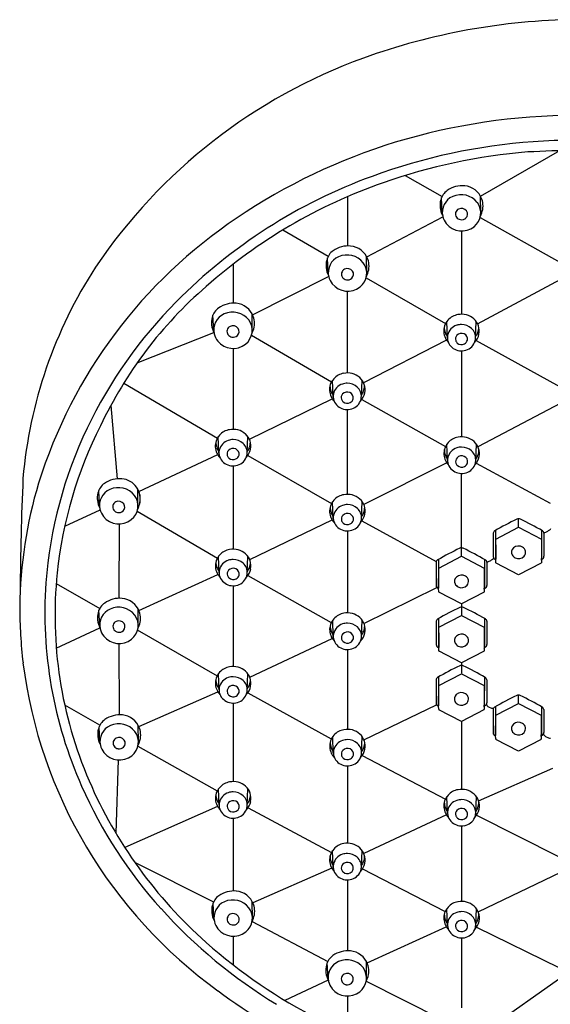
# Model space of a CAD drawing. Extents: x 2725.8 to 2749.8, y 119.4 to 164.8.
# Drawn here: x 2725.8 to 2727.9, y 161 to 164.8 of the extents above; entities that cross this region are included whole.
import ezdxf

# ---------------------------------------------------------------- set-up
doc = ezdxf.new("R2010")
doc.units = 0
doc.header["$LTSCALE"] = 0.64311
doc.layers.get('0').update_dxf_attribs({"color": 255, "linetype": 'CONTINUOUS'})

msp = doc.modelspace()

# ---------------------------------------------------------------- linework, layer by layer
for p, q in [((2727.6435, 164.1532), (2727.9522, 164.3304)), ((2727.3505, 164.2338), (2727.4938, 164.1526)), ((2727.125, 164.1511), (2727.1255, 163.9595)), ((2727.4946, 164.0867), (2727.4914, 164.1475)), ((2727.6443, 164.09), (2727.644, 164.1522)), ((2727.2004, 163.9171), (2727.4967, 164.0732)), ((2727.6421, 164.0707), (2727.9522, 163.8963)), ((2726.874, 164.0216), (2727.0506, 163.9197)), ((2727.5694, 164.0179), (2727.5694, 163.6935)), ((2727.0506, 163.8523), (2727.0474, 163.913)), ((2727.2003, 163.8555), (2727.2, 163.9177)), ((2726.6803, 163.8887), (2726.6803, 163.7367)), ((2726.7557, 163.6919), (2727.0521, 163.8408)), ((2727.1979, 163.8355), (2727.5076, 163.6579)), ((2727.6322, 163.6562), (2727.9562, 163.8304)), ((2727.1249, 163.465), (2727.1249, 163.7835)), ((2726.6048, 163.6295), (2726.6016, 163.6902)), ((2726.7545, 163.6327), (2726.7542, 163.6949)), ((2727.5144, 163.6022), (2727.512, 163.665)), ((2727.6243, 163.6015), (2727.6268, 163.6651)), ((2726.3065, 163.5045), (2726.605, 163.6231)), ((2726.7519, 163.6121), (2727.0631, 163.43)), ((2727.5112, 163.5925), (2727.188, 163.4263)), ((2727.6265, 163.5911), (2727.9511, 163.4128)), ((2726.6803, 163.5606), (2726.6803, 163.2457)), ((2727.5694, 163.551), (2727.5694, 163.2164)), ((2727.0696, 163.3737), (2727.0671, 163.4365)), ((2727.1795, 163.373), (2727.182, 163.4366)), ((2726.2544, 163.4257), (2726.619, 163.2116)), ((2726.7435, 163.2067), (2727.0659, 163.3649)), ((2727.1813, 163.3622), (2727.5074, 163.1792)), ((2726.2037, 163.3384), (2726.2283, 163.0531)), ((2727.1249, 162.9926), (2727.1249, 163.3226)), ((2727.9567, 163.3481), (2727.6333, 163.1781)), ((2726.6249, 163.1543), (2726.6225, 163.2171)), ((2726.7349, 163.1537), (2726.7374, 163.2172)), ((2727.515, 163.1251), (2727.5126, 163.1879)), ((2727.625, 163.1244), (2727.6275, 163.188)), ((2726.3129, 163.0042), (2726.6201, 163.1476)), ((2726.737, 163.1432), (2727.0631, 162.9564)), ((2726.6803, 163.1032), (2726.6803, 162.779)), ((2727.5118, 163.1155), (2727.1889, 162.9532)), ((2727.6268, 163.1136), (2727.9152, 162.9586)), ((2727.5694, 162.784), (2727.5694, 163.0739)), ((2726.3096, 162.9496), (2726.3094, 163.0117)), ((2726.16, 162.9463), (2726.1567, 163.0071)), ((2727.0702, 162.9012), (2727.0677, 162.964)), ((2727.1801, 162.9006), (2727.1826, 162.9642)), ((2726.0247, 162.8692), (2726.1621, 162.9324)), ((2726.3064, 162.9268), (2726.6188, 162.7439)), ((2727.7916, 162.8645), (2727.7916, 162.897)), ((2726.2358, 162.8775), (2726.2357, 162.588)), ((2726.7446, 162.7387), (2727.0662, 162.8929)), ((2727.1819, 162.8897), (2727.4706, 162.7312)), ((2727.7029, 162.8185), (2727.7916, 162.8645)), ((2727.7916, 162.8645), (2727.8803, 162.8185)), ((2727.1249, 162.8501), (2727.1249, 162.531)), ((2727.6929, 162.8416), (2727.6929, 162.7506)), ((2727.702, 162.8523), (2727.7026, 162.7424)), ((2727.8812, 162.8523), (2727.8806, 162.7424)), ((2727.8904, 162.8416), (2727.8903, 162.7513)), ((2727.5694, 162.7515), (2727.5694, 162.784)), ((2727.7027, 162.7387), (2727.7029, 162.8185)), ((2727.8803, 162.8185), (2727.8803, 162.7264)), ((2726.6254, 162.6876), (2726.623, 162.7504)), ((2726.7354, 162.687), (2726.7379, 162.7506)), ((2727.4807, 162.7054), (2727.5694, 162.7515)), ((2727.5694, 162.7515), (2727.6581, 162.7054)), ((2727.4706, 162.7286), (2727.4707, 162.6376)), ((2727.4798, 162.7392), (2727.4804, 162.6294)), ((2727.4804, 162.6256), (2727.4807, 162.7054)), ((2727.6581, 162.7054), (2727.6581, 162.6133)), ((2727.659, 162.7392), (2727.6584, 162.6294)), ((2727.6681, 162.7286), (2727.6681, 162.6382)), ((2727.699, 162.7406), (2727.7027, 162.7387)), ((2727.7029, 162.7265), (2727.7027, 162.7387)), ((2727.7916, 162.6793), (2727.704, 162.7248)), ((2727.8794, 162.7249), (2727.7916, 162.6793)), ((2727.8843, 162.7406), (2727.8805, 162.7385)), ((2726.3129, 162.5407), (2726.6205, 162.6807)), ((2726.7371, 162.6761), (2727.0625, 162.4936)), ((2725.9915, 162.6461), (2726.1609, 162.5483)), ((2726.6802, 162.6365), (2726.6803, 162.3224)), ((2727.1895, 162.4903), (2727.4735, 162.6298)), ((2727.4767, 162.6275), (2727.4804, 162.6256)), ((2727.4807, 162.6135), (2727.4804, 162.6256)), ((2727.5694, 162.5662), (2727.4817, 162.6117)), ((2727.6571, 162.6118), (2727.5694, 162.5662)), ((2727.662, 162.6275), (2727.6582, 162.6254)), ((2727.5694, 162.5662), (2727.5694, 162.5214)), ((2726.1608, 162.4808), (2726.1576, 162.5416)), ((2726.3105, 162.484), (2726.3102, 162.5462)), ((2727.4809, 162.4754), (2727.5694, 162.5214)), ((2727.5694, 162.5214), (2727.6583, 162.4754)), ((2727.0702, 162.4396), (2727.0678, 162.5024)), ((2727.1802, 162.4389), (2727.1827, 162.5025)), ((2727.4709, 162.4985), (2727.4709, 162.4075)), ((2727.48, 162.5092), (2727.4806, 162.3993)), ((2727.4807, 162.3956), (2727.4809, 162.4754)), ((2727.6583, 162.4754), (2727.6583, 162.3833)), ((2727.6592, 162.5092), (2727.6586, 162.3993)), ((2727.6684, 162.4985), (2727.6683, 162.4082)), ((2725.9915, 162.3943), (2726.1617, 162.473)), ((2726.3059, 162.4654), (2726.6182, 162.2863)), ((2726.2357, 162.412), (2726.2359, 162.1344)), ((2726.7449, 162.2809), (2727.0663, 162.4312)), ((2727.1249, 162.3885), (2727.1249, 162.0777)), ((2727.477, 162.3975), (2727.4807, 162.3956)), ((2727.4809, 162.3834), (2727.4807, 162.3956)), ((2727.5696, 162.3362), (2727.482, 162.3817)), ((2727.6574, 162.3818), (2727.5696, 162.3362)), ((2727.6623, 162.3975), (2727.6585, 162.3954)), ((2727.5696, 162.3362), (2727.5696, 162.2947)), ((2726.6253, 162.231), (2726.6229, 162.2938)), ((2726.7352, 162.2304), (2726.7377, 162.294)), ((2727.4805, 162.2479), (2727.5692, 162.2939)), ((2727.5692, 162.2939), (2727.6579, 162.2479)), ((2727.4704, 162.271), (2727.4705, 162.18)), ((2727.4796, 162.2817), (2727.4802, 162.1718)), ((2727.4802, 162.168), (2727.4805, 162.2479)), ((2727.6579, 162.2479), (2727.6579, 162.1558)), ((2727.6588, 162.2817), (2727.6582, 162.1718)), ((2727.668, 162.271), (2727.6679, 162.1807)), ((2726.3132, 162.0883), (2726.6204, 162.2242)), ((2726.737, 162.2195), (2727.0625, 162.0407)), ((2727.7913, 162.1783), (2727.7913, 162.2108)), ((2726.1614, 162.0942), (2726.0244, 162.1718)), ((2726.6803, 162.1799), (2726.6803, 161.8742)), ((2727.1895, 162.0375), (2727.4726, 162.1732)), ((2727.4765, 162.17), (2727.4803, 162.168)), ((2727.4805, 162.1559), (2727.4803, 162.168)), ((2727.6618, 162.17), (2727.658, 162.1679)), ((2727.7026, 162.1323), (2727.7913, 162.1783)), ((2727.7913, 162.1783), (2727.8799, 162.1323)), ((2727.5692, 162.1086), (2727.4816, 162.1542)), ((2727.657, 162.1543), (2727.5692, 162.1086)), ((2727.675, 162.1654), (2727.6866, 162.1605)), ((2727.6925, 162.1554), (2727.6926, 162.0644)), ((2727.7016, 162.1661), (2727.7023, 162.0562)), ((2727.7023, 162.0525), (2727.7026, 162.1323)), ((2727.8799, 162.1323), (2727.88, 162.0402)), ((2727.8809, 162.1661), (2727.8803, 162.0562)), ((2727.89, 162.1554), (2727.89, 162.0651)), ((2726.3113, 162.0305), (2726.311, 162.0926)), ((2727.5692, 162.1086), (2727.5692, 161.8442)), ((2726.1616, 162.0272), (2726.1584, 162.088)), ((2727.6986, 162.0544), (2727.7023, 162.0525)), ((2727.8839, 162.0544), (2727.8801, 162.0523)), ((2727.0703, 161.9864), (2727.0679, 162.0492)), ((2727.1803, 161.9857), (2727.1828, 162.0493)), ((2727.7026, 162.0403), (2727.7023, 162.0525)), ((2727.7913, 161.9931), (2727.7036, 162.0386)), ((2727.879, 162.0387), (2727.7913, 161.9931)), ((2727.8968, 162.0504), (2727.908, 162.0443)), ((2726.3094, 162.0126), (2726.6185, 161.8386)), ((2726.2327, 161.9585), (2726.2232, 161.6742)), ((2727.1829, 161.976), (2727.5065, 161.8058)), ((2727.1249, 161.9353), (2727.1249, 161.6343)), ((2727.6358, 161.7992), (2727.9253, 161.9271)), ((2726.6254, 161.7829), (2726.623, 161.8457)), ((2726.7354, 161.7822), (2726.7379, 161.8458)), ((2727.5148, 161.7529), (2727.5124, 161.8157)), ((2727.6248, 161.7522), (2727.6272, 161.8158)), ((2726.6199, 161.7772), (2726.2583, 161.6176)), ((2726.7382, 161.7728), (2727.0628, 161.5982)), ((2726.6803, 161.7318), (2726.6804, 161.4485)), ((2727.5104, 161.7451), (2727.1888, 161.5947)), ((2727.6279, 161.7433), (2727.9502, 161.5813)), ((2727.5694, 161.7017), (2727.5694, 161.4082)), ((2727.0699, 161.543), (2727.0675, 161.6058)), ((2727.1799, 161.5423), (2727.1823, 161.6059)), ((2726.2962, 161.5613), (2726.6041, 161.4061)), ((2727.064, 161.5379), (2726.7572, 161.4021)), ((2727.1838, 161.5345), (2727.5034, 161.3702)), ((2727.955, 161.521), (2727.6353, 161.3678)), ((2727.1249, 161.4919), (2727.1249, 161.2157)), ((2726.6055, 161.3413), (2726.6022, 161.4021)), ((2726.7551, 161.3446), (2726.7549, 161.4067)), ((2727.5148, 161.3168), (2727.5124, 161.3796)), ((2727.6247, 161.3161), (2727.6272, 161.3797)), ((2726.7539, 161.3294), (2727.0488, 161.174)), ((2727.2017, 161.1688), (2727.5103, 161.3093)), ((2727.628, 161.3074), (2727.9506, 161.1491)), ((2726.6804, 161.2725), (2726.6803, 161.1604)), ((2727.5694, 161.2657), (2727.5694, 160.9933)), ((2727.1995, 161.1118), (2727.1992, 161.1739)), ((2727.0498, 161.1085), (2727.0466, 161.1693)), ((2727.0505, 161.1011), (2726.882, 161.0222)), ((2727.1982, 161.097), (2727.4914, 160.9498)), ((2727.9475, 161.1043), (2727.6512, 160.8952)), ((2727.1249, 161.0397), (2727.1249, 160.8974))]:
    msp.add_line(p, q)
for centre, radius, start, end in [((2728.0417, 162.3312), 2.5092, 90.6332, 109.902), ((2727.9165, 162.6809), 2.1378, 109.9379, 145.9685), ((2728.0128, 162.0596), 2.4076, 89.9726, 106.9301), ((2727.9682, 162.1976), 2.2626, 106.8673, 124.2253), ((2728.0093, 162.0899), 2.2809, 94.059, 110.217), ((2728.0159, 162.025), 2.3461, 90.0475, 94.1083), ((2728.0075, 162.0987), 2.2338, 94.6197, 109.4244), ((2789.2908, -1345.3001), 1510.8761, 92.3243891, 92.3314636), ((2727.9341, 162.276), 2.0803, 110.0448, 135.1794), ((2727.9441, 162.2546), 2.0658, 109.204, 131.4886), ((2727.5513, 164.1224), 0.065, 125.2274, 165.2487), ((2727.5722, 164.0928), 0.1012, 84.5938, 125.2274), ((2727.5743, 164.1148), 0.0791, 20.1417, 84.5938), ((2727.5682, 164.1179), 0.0824, 165.2487, 207.9146), ((2727.5626, 164.0898), 0.0681, 113.8523, 192.6021), ((2727.5678, 164.078), 0.0809, 38.6948, 113.8523), ((2727.5763, 164.0881), 0.0681, 308.0509, 36.4774), ((2727.5755, 164.1152), 0.0778, 339.2383, 20.1417), ((2727.5686, 164.0844), 0.0226, 167.2472, 261.3156), ((2727.5661, 164.085), 0.02, 113.8917, 167.2472), ((2727.5692, 164.0813), 0.0247, 35.4419, 117.1004), ((2727.5719, 164.0836), 0.0211, 313.6219, 34.6961), ((2727.4732, 164.154), 0.1873, 335.1593, 339.2383), ((2727.7662, 162.4608), 1.9313, 123.6607, 162.6745), ((2727.5665, 164.0918), 0.0723, 193.4945, 218.7908), ((2727.5703, 164.0954), 0.0775, 219.1123, 308.2315), ((2727.5698, 164.086), 0.0244, 259.282, 313.4137), ((2727.1073, 163.8879), 0.065, 125.2274, 165.2487), ((2727.1282, 163.8583), 0.1012, 84.5938, 125.2274), ((2727.1303, 163.8803), 0.0791, 20.1417, 84.5938), ((2727.1242, 163.8835), 0.0824, 165.2487, 207.9146), ((2727.1186, 163.8553), 0.0681, 113.8523, 192.6021), ((2727.1238, 163.8435), 0.0809, 38.6948, 113.8523), ((2727.1323, 163.8537), 0.0681, 308.0509, 36.4774), ((2727.1315, 163.8808), 0.0778, 339.2383, 20.1417), ((2727.6459, 162.9008), 1.7907, 146.9529, 175.0672), ((2727.1246, 163.85), 0.0226, 167.2472, 261.3156), ((2727.1221, 163.8505), 0.02, 113.8917, 167.2472), ((2727.1252, 163.8469), 0.0247, 35.4419, 117.1004), ((2727.1279, 163.8491), 0.0211, 313.6219, 34.6961), ((2727.1225, 163.8573), 0.0723, 193.4945, 218.7908), ((2727.1257, 163.8516), 0.0244, 259.282, 313.4137), ((2727.0292, 163.9196), 0.1873, 335.1593, 339.2383), ((2727.6538, 162.5564), 1.6475, 130.8793, 154.7599), ((2727.1263, 163.8609), 0.0775, 219.1123, 308.2315), ((2727.7543, 162.4613), 1.8222, 135.3277, 154.3318), ((2726.6615, 163.6651), 0.065, 125.2274, 165.2487), ((2726.6824, 163.6355), 0.1012, 84.5938, 125.2274), ((2726.678, 163.6207), 0.0809, 38.6948, 113.8523), ((2726.6845, 163.6575), 0.0791, 20.1417, 84.5938), ((2726.6784, 163.6607), 0.0824, 165.2487, 207.9146), ((2726.6728, 163.6325), 0.0681, 113.8523, 192.6021), ((2726.6864, 163.6309), 0.0681, 308.0509, 36.4774), ((2726.6857, 163.658), 0.0778, 339.2383, 20.1417), ((2727.57, 163.624), 0.071, 138.5874, 160.0194), ((2727.5661, 163.6264), 0.0666, 99.3375, 137.8976), ((2727.5696, 163.6206), 0.0729, 48.6293, 101.2833), ((2727.5756, 163.6286), 0.063, 348.9407, 47.8595), ((2726.6788, 163.6272), 0.0226, 167.2472, 261.3156), ((2726.6762, 163.6277), 0.02, 113.8917, 167.2472), ((2726.6794, 163.6241), 0.0247, 35.4419, 117.1004), ((2726.6821, 163.6263), 0.0211, 313.6219, 34.6961), ((2726.5834, 163.6968), 0.1873, 335.1593, 339.2383), ((2727.5639, 163.6286), 0.0638, 162.032, 205.8113), ((2727.5668, 163.6444), 0.0648, 180.4882, 200.1698), ((2727.5661, 163.6008), 0.0521, 107.4712, 166.8831), ((2727.5694, 163.5939), 0.0596, 90.0194, 108.507), ((2727.5695, 163.5953), 0.0581, 48.3501, 90.0957), ((2727.576, 163.6026), 0.0484, 355.2667, 48.3501), ((2727.572, 163.6444), 0.0648, 339.8302, 359.5118), ((2726.6767, 163.6345), 0.0723, 193.4945, 218.7908), ((2726.6804, 163.6381), 0.0775, 219.1123, 308.2315), ((2726.6799, 163.6288), 0.0244, 259.282, 313.4137), ((2727.5652, 163.6438), 0.0631, 200.1698, 216.0808), ((2727.5602, 163.6258), 0.0592, 204.8728, 224.3066), ((2727.5632, 163.6025), 0.0488, 168.1355, 231.0332), ((2727.5663, 163.5975), 0.0206, 136.9004, 198.4751), ((2727.568, 163.5984), 0.0224, 199.3465, 228.4608), ((2727.5694, 163.5947), 0.0247, 65.3609, 136.9004), ((2727.5703, 163.5967), 0.0225, 349.9785, 65.3609), ((2727.5707, 163.5984), 0.0225, 296.1402, 345.5795), ((2727.5748, 163.6284), 0.0637, 315.945, 349.2682), ((2727.577, 163.6026), 0.0473, 337.0397, 355.2667), ((2727.5735, 163.6438), 0.0631, 323.9192, 339.8302), ((2727.5691, 163.6074), 0.0563, 229.3829, 281.3649), ((2727.5694, 163.6007), 0.0251, 229.4182, 296.4537), ((2727.5712, 163.605), 0.0537, 279.7146, 337.0397), ((2727.1252, 163.3956), 0.071, 138.5874, 160.0194), ((2727.1213, 163.3979), 0.0666, 99.3375, 137.8976), ((2727.1248, 163.3921), 0.0729, 48.6293, 101.2833), ((2727.1308, 163.4001), 0.063, 348.9407, 47.8595), ((2727.1191, 163.4002), 0.0638, 162.032, 205.8113), ((2727.1219, 163.4159), 0.0648, 180.4882, 200.1698), ((2727.1213, 163.3723), 0.0521, 107.4712, 166.8831), ((2727.1246, 163.3655), 0.0596, 90.0194, 108.507), ((2727.1247, 163.3669), 0.0581, 48.3501, 90.0957), ((2727.1311, 163.3742), 0.0484, 355.2667, 48.3501), ((2727.1272, 163.4159), 0.0648, 339.8302, 359.5118), ((2727.1204, 163.4154), 0.0631, 200.1698, 216.0808), ((2727.1154, 163.3973), 0.0592, 204.8728, 224.3066), ((2727.1183, 163.3741), 0.0488, 168.1355, 231.0332), ((2727.1215, 163.3691), 0.0206, 136.9004, 198.4751), ((2727.1231, 163.37), 0.0224, 199.3465, 228.4608), ((2727.1246, 163.3663), 0.0247, 65.3609, 136.9004), ((2727.1255, 163.3683), 0.0225, 349.9785, 65.3609), ((2727.1259, 163.37), 0.0225, 296.1402, 345.5795), ((2727.13, 163.3999), 0.0637, 315.945, 349.2682), ((2727.1322, 163.3741), 0.0473, 337.0397, 355.2667), ((2727.1287, 163.4154), 0.0631, 323.9192, 339.8302), ((2727.1243, 163.3789), 0.0563, 229.3829, 281.3649), ((2727.1246, 163.3723), 0.0251, 229.4182, 296.4537), ((2727.1264, 163.3766), 0.0537, 279.7146, 337.0397), ((2727.6235, 162.5248), 1.6767, 154.3519, 175.7766), ((2727.6357, 162.5146), 1.6496, 153.1776, 174.0186), ((2726.6767, 163.1786), 0.0666, 99.3375, 137.8976), ((2726.6802, 163.1727), 0.0729, 48.6293, 101.2833), ((2726.6806, 163.1762), 0.071, 138.5874, 160.0194), ((2726.68, 163.1461), 0.0596, 90.0194, 108.507), ((2726.68, 163.1475), 0.0581, 48.3501, 90.0957), ((2726.6861, 163.1808), 0.063, 348.9407, 47.8595), ((2727.5668, 163.1493), 0.0666, 99.3375, 137.8976), ((2727.5703, 163.1435), 0.0729, 48.6293, 101.2833), ((2726.6745, 163.1808), 0.0638, 162.032, 205.8113), ((2726.6773, 163.1966), 0.0648, 180.4882, 200.1698), ((2726.6758, 163.196), 0.0631, 200.1698, 216.0808), ((2726.6737, 163.1547), 0.0488, 168.1355, 231.0332), ((2726.6767, 163.1529), 0.0521, 107.4712, 166.8831), ((2726.6799, 163.1469), 0.0247, 65.3609, 136.9004), ((2726.6809, 163.1489), 0.0225, 349.9785, 65.3609), ((2726.6865, 163.1548), 0.0484, 355.2667, 48.3501), ((2726.6854, 163.1805), 0.0637, 315.945, 349.2682), ((2726.6841, 163.196), 0.0631, 323.9192, 339.8302), ((2726.6826, 163.1966), 0.0648, 339.8302, 359.5118), ((2727.5646, 163.1515), 0.0638, 162.032, 205.8113), ((2727.5674, 163.1673), 0.0648, 180.4882, 200.1698), ((2727.5707, 163.1469), 0.071, 138.5874, 160.0194), ((2727.5668, 163.1237), 0.0521, 107.4712, 166.8831), ((2727.57, 163.1168), 0.0596, 90.0194, 108.507), ((2727.5701, 163.1183), 0.0581, 48.3501, 90.0957), ((2727.5762, 163.1515), 0.063, 348.9407, 47.8595), ((2727.5726, 163.1673), 0.0648, 339.8302, 359.5118), ((2726.6708, 163.1779), 0.0592, 204.8728, 224.3066), ((2726.6769, 163.1497), 0.0206, 136.9004, 198.4751), ((2726.6785, 163.1506), 0.0224, 199.3465, 228.4608), ((2726.68, 163.1529), 0.0251, 229.4182, 296.4537), ((2726.6818, 163.1572), 0.0537, 279.7146, 337.0397), ((2726.6813, 163.1506), 0.0225, 296.1402, 345.5795), ((2726.6876, 163.1547), 0.0473, 337.0397, 355.2667), ((2727.5659, 163.1667), 0.0631, 200.1698, 216.0808), ((2727.5638, 163.1254), 0.0488, 168.1355, 231.0332), ((2727.567, 163.1205), 0.0206, 136.9004, 198.4751), ((2727.57, 163.1176), 0.0247, 65.3609, 136.9004), ((2727.5709, 163.1197), 0.0225, 349.9785, 65.3609), ((2727.5766, 163.1256), 0.0484, 355.2667, 48.3501), ((2727.5755, 163.1513), 0.0637, 315.945, 349.2682), ((2727.5742, 163.1667), 0.0631, 323.9192, 339.8302), ((2726.6797, 163.1595), 0.0563, 229.3829, 281.3649), ((2727.5609, 163.1487), 0.0592, 204.8728, 224.3066), ((2727.5686, 163.1213), 0.0224, 199.3465, 228.4608), ((2727.5701, 163.1236), 0.0251, 229.4182, 296.4537), ((2727.5718, 163.1279), 0.0537, 279.7146, 337.0397), ((2727.5713, 163.1213), 0.0225, 296.1402, 345.5795), ((2727.5777, 163.1255), 0.0473, 337.0397, 355.2667), ((2737.4313, 162.5461), 11.5806, 177.48279, 179.6547), ((2726.2376, 162.9523), 0.1012, 84.5938, 125.2274), ((2726.2397, 162.9744), 0.0791, 345.5822, 84.5938), ((2727.5698, 163.1303), 0.0563, 229.3829, 281.3649), ((2727.6069, 162.5329), 1.758, 163.3721, 179.2782), ((2726.2166, 162.982), 0.065, 125.2274, 165.2487), ((2726.228, 162.9494), 0.0681, 113.8523, 192.6021), ((2726.2332, 162.9376), 0.0809, 38.6948, 113.8523), ((2726.2335, 162.9775), 0.0824, 165.2487, 207.9146), ((2726.2416, 162.9477), 0.0681, 308.0509, 36.4774), ((2726.2409, 162.9748), 0.0778, 339.2383, 20.1417), ((2727.1219, 162.9255), 0.0666, 99.3375, 137.8976), ((2727.1254, 162.9196), 0.0729, 48.6293, 101.2833), ((2727.1314, 162.9277), 0.063, 348.9407, 47.8595), ((2726.234, 162.944), 0.0226, 167.2472, 261.3156), ((2726.2314, 162.9446), 0.02, 113.8917, 167.2472), ((2726.2345, 162.9409), 0.0247, 35.4419, 117.1004), ((2726.2373, 162.9432), 0.0211, 313.6219, 34.6961), ((2726.1385, 163.0136), 0.1873, 335.1593, 339.2383), ((2727.1197, 162.9277), 0.0638, 162.032, 205.8113), ((2727.1225, 162.9435), 0.0648, 180.4882, 200.1698), ((2727.1258, 162.9231), 0.071, 138.5874, 160.0194), ((2727.1219, 162.8998), 0.0521, 107.4712, 166.8831), ((2727.1252, 162.893), 0.0596, 90.0194, 108.507), ((2727.1253, 162.8944), 0.0581, 48.3501, 90.0957), ((2727.1317, 162.9017), 0.0484, 355.2667, 48.3501), ((2727.1278, 162.9435), 0.0648, 339.8302, 359.5118), ((2726.2319, 162.9514), 0.0723, 193.4945, 218.7908), ((2726.2356, 162.955), 0.0775, 219.1123, 308.2315), ((2726.2351, 162.9456), 0.0244, 259.282, 313.4137), ((2727.121, 162.9429), 0.0631, 200.1698, 216.0808), ((2727.116, 162.9248), 0.0592, 204.8728, 224.3066), ((2727.1189, 162.9016), 0.0488, 168.1355, 231.0332), ((2727.1221, 162.8966), 0.0206, 136.9004, 198.4751), ((2727.1252, 162.8938), 0.0247, 65.3609, 136.9004), ((2727.1261, 162.8958), 0.0225, 349.9785, 65.3609), ((2727.1306, 162.9274), 0.0637, 315.945, 349.2682), ((2727.1328, 162.9016), 0.0473, 337.0397, 355.2667), ((2727.1293, 162.9429), 0.0631, 323.9192, 339.8302), ((2727.7916, 162.8787), 0.0184, 67.8187, 111.6567), ((2727.1249, 162.9064), 0.0563, 229.3829, 281.3649), ((2727.1237, 162.8975), 0.0224, 199.3465, 228.4608), ((2727.1252, 162.8998), 0.0251, 229.4182, 296.4537), ((2727.127, 162.9041), 0.0537, 279.7146, 337.0397), ((2727.1265, 162.8975), 0.0225, 296.1402, 345.5795), ((2728.3565, 161.7051), 1.3208, 115.646, 119.8604), ((2727.2092, 161.6716), 1.3586, 60.1984, 64.2896), ((2727.8987, 162.87), 0.0211, 297.4572, 331.4044), ((2727.705, 162.8399), 0.0122, 119.8604, 171.9136), ((2727.8783, 162.8399), 0.0122, 8.0436, 60.1984), ((2727.8892, 162.8612), 0.0176, 272.4976, 296.9632), ((2727.2317, 164.1536), 1.4677, 296.9632, 297.4572), ((2728.1342, 161.592), 1.3208, 115.646, 119.8604), ((2727.5694, 162.7656), 0.0184, 67.8187, 111.6567), ((2726.9869, 161.5585), 1.3586, 60.1984, 64.2896), ((2727.7869, 162.7669), 0.0228, 131.8731, 206.4278), ((2727.7917, 162.7615), 0.03, 58.252, 131.8731), ((2727.7949, 162.7667), 0.0239, 322.1897, 58.252), ((2726.6811, 162.7095), 0.071, 138.5874, 160.0194), ((2726.6772, 162.7119), 0.0666, 99.3375, 137.8976), ((2726.6807, 162.706), 0.0729, 48.6293, 101.2833), ((2726.6866, 162.7141), 0.063, 348.9407, 47.8595), ((2727.6802, 162.7521), 0.0162, 291.2907, 332.4562), ((2727.7049, 162.7507), 0.0119, 179.8107, 218.1124), ((2727.7044, 162.7512), 0.0119, 221.4133, 242.8272), ((2727.7947, 162.7736), 0.033, 210.9304, 239.9552), ((2727.7915, 162.7715), 0.0296, 243.2396, 318.9053), ((2727.879, 162.751), 0.0117, 297.0387, 324.1161), ((2727.8769, 162.751), 0.0134, 329.0799, 1.144), ((2726.675, 162.7141), 0.0638, 162.032, 205.8113), ((2726.6778, 162.7299), 0.0648, 180.4882, 200.1698), ((2726.6763, 162.7293), 0.0631, 200.1698, 216.0808), ((2726.6772, 162.6862), 0.0521, 107.4712, 166.8831), ((2726.6804, 162.6794), 0.0596, 90.0194, 108.507), ((2726.6804, 162.6802), 0.0247, 65.3609, 136.9004), ((2726.6805, 162.6808), 0.0581, 48.3501, 90.0957), ((2726.687, 162.6881), 0.0484, 355.2667, 48.3501), ((2726.6846, 162.7293), 0.0631, 323.9192, 339.8302), ((2726.683, 162.7299), 0.0648, 339.8302, 359.5118), ((2727.4827, 162.7268), 0.0122, 119.8604, 171.9136), ((2727.6561, 162.7269), 0.0122, 8.0436, 60.1984), ((2727.6688, 162.7406), 0.0112, 265.8754, 303.1092), ((2722.777, 172.2753), 10.7275, 297.16619, 297.23372), ((2727.7685, 162.7429), 0.0659, 180.3978, 182.4936), ((2727.7049, 162.7266), 0.00198, 181.1885, 242.5361), ((2727.8786, 162.7264), 0.00171, 297.2462, 0.0056), ((2727.8147, 162.7429), 0.0659, 354.4218, 359.6022), ((2727.6085, 162.5202), 1.6219, 174.1142, 203.3506), ((2726.6713, 162.7113), 0.0592, 204.8728, 224.3066), ((2726.6742, 162.688), 0.0488, 168.1355, 231.0332), ((2726.6774, 162.683), 0.0206, 136.9004, 198.4751), ((2726.679, 162.6839), 0.0224, 199.3465, 228.4608), ((2726.6805, 162.6862), 0.0251, 229.4182, 296.4537), ((2726.6813, 162.6822), 0.0225, 349.9785, 65.3609), ((2726.6822, 162.6905), 0.0537, 279.7146, 337.0397), ((2726.6817, 162.6839), 0.0225, 296.1402, 345.5795), ((2726.6859, 162.7139), 0.0637, 315.945, 349.2682), ((2726.6881, 162.688), 0.0473, 337.0397, 355.2667), ((2727.5646, 162.6538), 0.0228, 131.8731, 206.4278), ((2727.5695, 162.6484), 0.03, 58.252, 131.8731), ((2727.5727, 162.6536), 0.0239, 322.1897, 58.252), ((2727.6073, 162.5308), 1.6602, 175.9423, 203.9621), ((2726.6802, 162.6928), 0.0563, 229.3829, 281.3649), ((2727.4826, 162.6376), 0.0119, 179.8107, 218.1124), ((2727.4821, 162.6381), 0.0119, 221.4133, 242.8272), ((2727.5463, 162.6298), 0.0659, 180.3978, 182.4936), ((2727.5725, 162.6606), 0.033, 210.9304, 239.9552), ((2727.5693, 162.6584), 0.0296, 243.2396, 318.9053), ((2727.5925, 162.6298), 0.0659, 354.4218, 359.6022), ((2727.6567, 162.6379), 0.0117, 297.0387, 324.1161), ((2727.6547, 162.638), 0.0134, 329.0799, 1.144), ((2727.4827, 162.6135), 0.00198, 181.1885, 242.5361), ((2727.6564, 162.6133), 0.00171, 297.2462, 0.0056), ((2727.8503, 162.5631), 2.0012, 180.2316, 186.5107), ((2726.2175, 162.5164), 0.065, 125.2274, 165.2487), ((2726.2384, 162.4868), 0.1012, 84.5938, 125.2274), ((2726.234, 162.4721), 0.0809, 38.6948, 113.8523), ((2726.2405, 162.5088), 0.0791, 20.1417, 84.5938), ((2728.1345, 161.362), 1.3208, 115.646, 119.8604), ((2727.5696, 162.5356), 0.0184, 67.8187, 111.6567), ((2726.9872, 161.3285), 1.3586, 60.1984, 64.2896), ((2726.2344, 162.512), 0.0824, 165.2487, 207.9146), ((2726.2288, 162.4838), 0.0681, 113.8523, 192.6021), ((2726.2424, 162.4822), 0.0681, 308.0509, 36.4774), ((2726.2417, 162.5093), 0.0778, 339.2383, 20.1417), ((2727.122, 162.4638), 0.0666, 99.3375, 137.8976), ((2727.1255, 162.458), 0.0729, 48.6293, 101.2833), ((2726.2348, 162.4785), 0.0226, 167.2472, 261.3156), ((2726.2322, 162.4791), 0.02, 113.8917, 167.2472), ((2726.2354, 162.4754), 0.0247, 35.4419, 117.1004), ((2726.2381, 162.4777), 0.0211, 313.6219, 34.6961), ((2726.1394, 162.5481), 0.1873, 335.1593, 339.2383), ((2727.1198, 162.4661), 0.0638, 162.032, 205.8113), ((2727.1226, 162.4818), 0.0648, 180.4882, 200.1698), ((2727.1259, 162.4615), 0.071, 138.5874, 160.0194), ((2727.122, 162.4382), 0.0521, 107.4712, 166.8831), ((2727.1252, 162.4314), 0.0596, 90.0194, 108.507), ((2727.1253, 162.4328), 0.0581, 48.3501, 90.0957), ((2727.1318, 162.4401), 0.0484, 355.2667, 48.3501), ((2727.1314, 162.4661), 0.063, 348.9407, 47.8595), ((2727.1278, 162.4818), 0.0648, 339.8302, 359.5118), ((2727.483, 162.4968), 0.0122, 119.8604, 171.9136), ((2727.6563, 162.4968), 0.0122, 8.0436, 60.1984), ((2726.2327, 162.4859), 0.0723, 193.4945, 218.7908), ((2726.2364, 162.4894), 0.0775, 219.1123, 308.2315), ((2726.2359, 162.4801), 0.0244, 259.282, 313.4137), ((2727.1211, 162.4813), 0.0631, 200.1698, 216.0808), ((2727.1161, 162.4632), 0.0592, 204.8728, 224.3066), ((2727.119, 162.44), 0.0488, 168.1355, 231.0332), ((2727.1222, 162.435), 0.0206, 136.9004, 198.4751), ((2727.1252, 162.4322), 0.0247, 65.3609, 136.9004), ((2727.1261, 162.4342), 0.0225, 349.9785, 65.3609), ((2727.1307, 162.4658), 0.0637, 315.945, 349.2682), ((2727.1294, 162.4813), 0.0631, 323.9192, 339.8302), ((2727.5649, 162.4238), 0.0228, 131.8731, 206.4278), ((2727.5697, 162.4184), 0.03, 58.252, 131.8731), ((2727.5729, 162.4236), 0.0239, 322.1897, 58.252), ((2727.125, 162.4448), 0.0563, 229.3829, 281.3649), ((2727.1238, 162.4359), 0.0224, 199.3465, 228.4608), ((2727.1253, 162.4382), 0.0251, 229.4182, 296.4537), ((2727.127, 162.4425), 0.0537, 279.7146, 337.0397), ((2727.1265, 162.4359), 0.0225, 296.1402, 345.5795), ((2727.1329, 162.44), 0.0473, 337.0397, 355.2667), ((2727.4829, 162.4076), 0.0119, 179.8107, 218.1124), ((2727.4824, 162.408), 0.0119, 221.4133, 242.8272), ((2727.5465, 162.3998), 0.0659, 180.3978, 182.4936), ((2727.5727, 162.4305), 0.033, 210.9304, 239.9552), ((2727.5695, 162.4284), 0.0296, 243.2396, 318.9053), ((2727.5927, 162.3998), 0.0659, 354.4218, 359.6022), ((2727.657, 162.4079), 0.0117, 297.0387, 324.1161), ((2727.6549, 162.4079), 0.0134, 329.0799, 1.144), ((2727.4829, 162.3835), 0.00198, 181.1885, 242.5361), ((2727.6566, 162.3833), 0.00171, 297.2462, 0.0056), ((2727.7098, 162.5721), 1.8629, 187.2739, 234.2411), ((2726.6805, 162.2494), 0.0729, 48.6293, 101.2833), ((2728.134, 161.1344), 1.3208, 115.646, 119.8604), ((2727.5692, 162.308), 0.0184, 67.8187, 111.6567), ((2726.9867, 161.101), 1.3586, 60.1984, 64.2896), ((2726.6809, 162.2529), 0.071, 138.5874, 160.0194), ((2726.6771, 162.2553), 0.0666, 99.3375, 137.8976), ((2726.6865, 162.2575), 0.063, 348.9407, 47.8595), ((2726.6748, 162.2575), 0.0638, 162.032, 205.8113), ((2726.6777, 162.2733), 0.0648, 180.4882, 200.1698), ((2726.6761, 162.2727), 0.0631, 200.1698, 216.0808), ((2726.677, 162.2296), 0.0521, 107.4712, 166.8831), ((2726.6803, 162.2228), 0.0596, 90.0194, 108.507), ((2726.6803, 162.2236), 0.0247, 65.3609, 136.9004), ((2726.6804, 162.2242), 0.0581, 48.3501, 90.0957), ((2726.6812, 162.2256), 0.0225, 349.9785, 65.3609), ((2726.6869, 162.2315), 0.0484, 355.2667, 48.3501), ((2726.6857, 162.2572), 0.0637, 315.945, 349.2682), ((2726.6844, 162.2727), 0.0631, 323.9192, 339.8302), ((2726.6829, 162.2733), 0.0648, 339.8302, 359.5118), ((2727.4825, 162.2693), 0.0122, 119.8604, 171.9136), ((2727.6559, 162.2693), 0.0122, 8.0436, 60.1984), ((2726.6711, 162.2546), 0.0592, 204.8728, 224.3066), ((2726.6741, 162.2314), 0.0488, 168.1355, 231.0332), ((2726.6773, 162.2264), 0.0206, 136.9004, 198.4751), ((2726.6789, 162.2273), 0.0224, 199.3465, 228.4608), ((2726.6803, 162.2296), 0.0251, 229.4182, 296.4537), ((2726.6821, 162.2339), 0.0537, 279.7146, 337.0397), ((2726.6816, 162.2273), 0.0225, 296.1402, 345.5795), ((2726.6879, 162.2314), 0.0473, 337.0397, 355.2667), ((2727.5645, 162.1962), 0.0228, 131.8731, 206.4278), ((2727.5693, 162.1909), 0.03, 58.252, 131.8731), ((2727.5725, 162.1961), 0.0239, 322.1897, 58.252), ((2728.3561, 161.0189), 1.3208, 115.646, 119.8604), ((2727.7912, 162.1924), 0.0184, 67.8187, 111.6567), ((2727.2088, 160.9854), 1.3586, 60.1984, 64.2896), ((2726.68, 162.2362), 0.0563, 229.3829, 281.3649), ((2727.4824, 162.1801), 0.0119, 179.8107, 218.1124), ((2727.4819, 162.1805), 0.0119, 221.4133, 242.8272), ((2727.5461, 162.1723), 0.0659, 180.3978, 182.4936), ((2727.5723, 162.203), 0.033, 210.9304, 239.9552), ((2727.5691, 162.2009), 0.0296, 243.2396, 318.9053), ((2727.5923, 162.1723), 0.0659, 354.4218, 359.6022), ((2727.6566, 162.1803), 0.0117, 297.0387, 324.1161), ((2727.6545, 162.1804), 0.0134, 329.0799, 1.144), ((2727.6813, 162.1805), 0.0163, 203.2687, 247.2253), ((2726.2392, 162.0332), 0.1012, 84.5938, 125.2274), ((2726.2413, 162.0553), 0.0791, 20.1417, 84.5938), ((2727.4825, 162.1559), 0.00198, 181.1885, 242.5361), ((2727.6562, 162.1558), 0.00171, 297.2462, 0.0056), ((2727.6918, 162.1727), 0.0132, 247.2253, 279.4352), ((2727.7046, 162.1537), 0.0122, 119.8604, 171.9136), ((2727.8779, 162.1537), 0.0122, 8.0436, 60.1984), ((2726.2183, 162.0629), 0.065, 125.2274, 165.2487), ((2726.2296, 162.0303), 0.0681, 113.8523, 192.6021), ((2726.2348, 162.0185), 0.0809, 38.6948, 113.8523), ((2727.7865, 162.0806), 0.0228, 131.8731, 206.4278), ((2727.7913, 162.0753), 0.03, 58.252, 131.8731), ((2727.7946, 162.0805), 0.0239, 322.1897, 58.252), ((2726.2352, 162.0584), 0.0824, 165.2487, 207.9146), ((2726.2433, 162.0286), 0.0681, 308.0509, 36.4774), ((2726.2425, 162.0557), 0.0778, 339.2383, 20.1417), ((2727.126, 162.0083), 0.071, 138.5874, 160.0194), ((2727.1221, 162.0106), 0.0666, 99.3375, 137.8976), ((2727.1256, 162.0048), 0.0729, 48.6293, 101.2833), ((2727.1315, 162.0128), 0.063, 348.9407, 47.8595), ((2727.7045, 162.0645), 0.0119, 179.8107, 218.1124), ((2727.704, 162.0649), 0.0119, 221.4133, 242.8272), ((2727.7682, 162.0567), 0.0659, 180.3978, 182.4936), ((2727.7944, 162.0874), 0.033, 210.9304, 239.9552), ((2727.7912, 162.0853), 0.0296, 243.2396, 318.9053), ((2727.8143, 162.0567), 0.0659, 354.4218, 359.6022), ((2727.8786, 162.0648), 0.0117, 297.0387, 324.1161), ((2727.8765, 162.0648), 0.0134, 329.0799, 1.144), ((2727.905, 162.0655), 0.0172, 200.2838, 241.4408), ((2726.2335, 162.0323), 0.0723, 193.4945, 218.7908), ((2726.2356, 162.0249), 0.0226, 167.2472, 261.3156), ((2726.2331, 162.0255), 0.02, 113.8917, 167.2472), ((2726.2362, 162.0218), 0.0247, 35.4419, 117.1004), ((2726.2389, 162.0241), 0.0211, 313.6219, 34.6961), ((2726.1402, 162.0945), 0.1873, 335.1593, 339.2383), ((2727.1199, 162.0129), 0.0638, 162.032, 205.8113), ((2727.1227, 162.0286), 0.0648, 180.4882, 200.1698), ((2727.1221, 161.985), 0.0521, 107.4712, 166.8831), ((2727.1254, 161.9781), 0.0596, 90.0194, 108.507), ((2727.1254, 161.9796), 0.0581, 48.3501, 90.0957), ((2727.1319, 161.9869), 0.0484, 355.2667, 48.3501), ((2727.128, 162.0286), 0.0648, 339.8302, 359.5118), ((2727.7045, 162.0404), 0.00198, 181.1885, 242.5361), ((2727.8782, 162.0402), 0.00171, 297.2462, 0.0056), ((2727.914, 162.0554), 0.0126, 241.4408, 276.1165), ((2726.2373, 162.0359), 0.0775, 219.1123, 308.2315), ((2726.2367, 162.0265), 0.0244, 259.282, 313.4137), ((2727.1212, 162.028), 0.0631, 200.1698, 216.0808), ((2727.1162, 162.01), 0.0592, 204.8728, 224.3066), ((2727.1191, 161.9868), 0.0488, 168.1355, 231.0332), ((2727.1223, 161.9818), 0.0206, 136.9004, 198.4751), ((2727.1253, 161.9789), 0.0247, 65.3609, 136.9004), ((2727.1263, 161.981), 0.0225, 349.9785, 65.3609), ((2727.1267, 161.9826), 0.0225, 296.1402, 345.5795), ((2727.1308, 162.0126), 0.0637, 315.945, 349.2682), ((2727.133, 161.9868), 0.0473, 337.0397, 355.2667), ((2727.1295, 162.028), 0.0631, 323.9192, 339.8302), ((2727.1251, 161.9916), 0.0563, 229.3829, 281.3649), ((2727.1239, 161.9827), 0.0224, 199.3465, 228.4608), ((2727.1254, 161.9849), 0.0251, 229.4182, 296.4537), ((2727.1271, 161.9893), 0.0537, 279.7146, 337.0397), ((2727.7704, 162.5934), 1.7996, 203.4493, 228.3576), ((2726.6772, 161.8071), 0.0666, 99.3375, 137.8976), ((2726.6807, 161.8013), 0.0729, 48.6293, 101.2833), ((2727.7284, 162.5798), 1.7907, 203.8221, 222.083), ((2726.675, 161.8094), 0.0638, 162.032, 205.8113), ((2726.6778, 161.8251), 0.0648, 180.4882, 200.1698), ((2726.6811, 161.8048), 0.071, 138.5874, 160.0194), ((2726.6772, 161.7815), 0.0521, 107.4712, 166.8831), ((2726.6804, 161.7747), 0.0596, 90.0194, 108.507), ((2726.6805, 161.7761), 0.0581, 48.3501, 90.0957), ((2726.6866, 161.8093), 0.063, 348.9407, 47.8595), ((2726.683, 161.8251), 0.0648, 339.8302, 359.5118), ((2727.5666, 161.7771), 0.0666, 99.3375, 137.8976), ((2727.57, 161.7713), 0.0729, 48.6293, 101.2833), ((2727.576, 161.7793), 0.063, 348.9407, 47.8595), ((2726.6763, 161.8246), 0.0631, 200.1698, 216.0808), ((2726.6742, 161.7833), 0.0488, 168.1355, 231.0332), ((2726.6774, 161.7783), 0.0206, 136.9004, 198.4751), ((2726.6804, 161.7755), 0.0247, 65.3609, 136.9004), ((2726.6813, 161.7775), 0.0225, 349.9785, 65.3609), ((2726.687, 161.7834), 0.0484, 355.2667, 48.3501), ((2726.6859, 161.8091), 0.0637, 315.945, 349.2682), ((2726.6846, 161.8246), 0.0631, 323.9192, 339.8302), ((2727.5644, 161.7793), 0.0638, 162.032, 205.8113), ((2727.5672, 161.7951), 0.0648, 180.4882, 200.1698), ((2727.5705, 161.7747), 0.071, 138.5874, 160.0194), ((2727.5665, 161.7515), 0.0521, 107.4712, 166.8831), ((2727.5698, 161.7446), 0.0596, 90.0194, 108.507), ((2727.5699, 161.7461), 0.0581, 48.3501, 90.0957), ((2727.5764, 161.7534), 0.0484, 355.2667, 48.3501), ((2727.5724, 161.7951), 0.0648, 339.8302, 359.5118), ((2726.6713, 161.8065), 0.0592, 204.8728, 224.3066), ((2726.679, 161.7792), 0.0224, 199.3465, 228.4608), ((2726.6805, 161.7815), 0.0251, 229.4182, 296.4537), ((2726.6822, 161.7858), 0.0537, 279.7146, 337.0397), ((2726.6817, 161.7792), 0.0225, 296.1402, 345.5795), ((2726.6881, 161.7833), 0.0473, 337.0397, 355.2667), ((2727.5657, 161.7945), 0.0631, 200.1698, 216.0808), ((2727.5607, 161.7765), 0.0592, 204.8728, 224.3066), ((2727.5636, 161.7532), 0.0488, 168.1355, 231.0332), ((2727.5668, 161.7482), 0.0206, 136.9004, 198.4751), ((2727.5698, 161.7454), 0.0247, 65.3609, 136.9004), ((2727.5707, 161.7475), 0.0225, 349.9785, 65.3609), ((2727.5753, 161.7791), 0.0637, 315.945, 349.2682), ((2727.5774, 161.7533), 0.0473, 337.0397, 355.2667), ((2727.5739, 161.7945), 0.0631, 323.9192, 339.8302), ((2726.6802, 161.7881), 0.0563, 229.3829, 281.3649), ((2727.5696, 161.7581), 0.0563, 229.3829, 281.3649), ((2727.5684, 161.7491), 0.0224, 199.3465, 228.4608), ((2727.5698, 161.7514), 0.0251, 229.4182, 296.4537), ((2727.5716, 161.7557), 0.0537, 279.7146, 337.0397), ((2727.5711, 161.7491), 0.0225, 296.1402, 345.5795), ((2727.1217, 161.5672), 0.0666, 99.3375, 137.8976), ((2727.1251, 161.5614), 0.0729, 48.6293, 101.2833), ((2727.1256, 161.5649), 0.071, 138.5874, 160.0194), ((2727.1249, 161.5347), 0.0596, 90.0194, 108.507), ((2727.125, 161.5362), 0.0581, 48.3501, 90.0957), ((2727.1311, 161.5694), 0.063, 348.9407, 47.8595), ((2727.1195, 161.5695), 0.0638, 162.032, 205.8113), ((2727.1223, 161.5852), 0.0648, 180.4882, 200.1698), ((2727.1208, 161.5846), 0.0631, 200.1698, 216.0808), ((2727.1216, 161.5416), 0.0521, 107.4712, 166.8831), ((2727.1249, 161.5355), 0.0247, 65.3609, 136.9004), ((2727.1258, 161.5376), 0.0225, 349.9785, 65.3609), ((2727.1315, 161.5435), 0.0484, 355.2667, 48.3501), ((2727.1304, 161.5692), 0.0637, 315.945, 349.2682), ((2727.129, 161.5846), 0.0631, 323.9192, 339.8302), ((2727.1275, 161.5852), 0.0648, 339.8302, 359.5118), ((2727.1158, 161.5666), 0.0592, 204.8728, 224.3066), ((2727.1187, 161.5434), 0.0488, 168.1355, 231.0332), ((2727.1219, 161.5384), 0.0206, 136.9004, 198.4751), ((2727.1235, 161.5393), 0.0224, 199.3465, 228.4608), ((2727.1249, 161.5415), 0.0251, 229.4182, 296.4537), ((2727.1267, 161.5459), 0.0537, 279.7146, 337.0397), ((2727.1262, 161.5392), 0.0225, 296.1402, 345.5795), ((2727.1325, 161.5434), 0.0473, 337.0397, 355.2667), ((2727.1247, 161.5482), 0.0563, 229.3829, 281.3649), ((2726.6831, 161.3473), 0.1012, 84.5938, 125.2274), ((2726.6852, 161.3694), 0.0791, 20.1417, 84.5938), ((2726.6621, 161.377), 0.065, 125.2274, 165.2487), ((2726.6735, 161.3444), 0.0681, 113.8523, 192.6021), ((2726.6787, 161.3326), 0.0809, 38.6948, 113.8523), ((2727.5666, 161.341), 0.0666, 99.3375, 137.8976), ((2727.57, 161.3352), 0.0729, 48.6293, 101.2833), ((2727.8914, 162.7249), 2.0089, 222.0373, 238.7546), ((2726.679, 161.3725), 0.0824, 165.2487, 207.9146), ((2726.6871, 161.3427), 0.0681, 308.0509, 36.4774), ((2726.6864, 161.3698), 0.0778, 339.2383, 20.1417), ((2727.5704, 161.3387), 0.071, 138.5874, 160.0194), ((2727.5665, 161.3154), 0.0521, 107.4712, 166.8831), ((2727.5698, 161.3086), 0.0596, 90.0194, 108.507), ((2727.5699, 161.31), 0.0581, 48.3501, 90.0957), ((2727.576, 161.3433), 0.063, 348.9407, 47.8595), ((2726.6774, 161.3464), 0.0723, 193.4945, 218.7908), ((2726.6795, 161.339), 0.0226, 167.2472, 261.3156), ((2726.6769, 161.3396), 0.02, 113.8917, 167.2472), ((2726.68, 161.3359), 0.0247, 35.4419, 117.1004), ((2726.6828, 161.3382), 0.0211, 313.6219, 34.6961), ((2726.584, 161.4086), 0.1873, 335.1593, 339.2383), ((2727.5644, 161.3433), 0.0638, 162.032, 205.8113), ((2727.5672, 161.359), 0.0648, 180.4882, 200.1698), ((2727.5656, 161.3585), 0.0631, 200.1698, 216.0808), ((2727.5636, 161.3172), 0.0488, 168.1355, 231.0332), ((2727.5668, 161.3122), 0.0206, 136.9004, 198.4751), ((2727.5698, 161.3094), 0.0247, 65.3609, 136.9004), ((2727.5707, 161.3114), 0.0225, 349.9785, 65.3609), ((2727.5764, 161.3173), 0.0484, 355.2667, 48.3501), ((2727.5753, 161.343), 0.0637, 315.945, 349.2682), ((2727.5739, 161.3585), 0.0631, 323.9192, 339.8302), ((2727.5724, 161.359), 0.0648, 339.8302, 359.5118), ((2726.6811, 161.35), 0.0775, 219.1123, 308.2315), ((2726.6806, 161.3406), 0.0244, 259.282, 313.4137), ((2727.5607, 161.3404), 0.0592, 204.8728, 224.3066), ((2727.5684, 161.3131), 0.0224, 199.3465, 228.4608), ((2727.5698, 161.3154), 0.0251, 229.4182, 296.4537), ((2727.5716, 161.3197), 0.0537, 279.7146, 337.0397), ((2727.5711, 161.3131), 0.0225, 296.1402, 345.5795), ((2727.5774, 161.3172), 0.0473, 337.0397, 355.2667), ((2727.9301, 162.7673), 2.0356, 228.25, 243.2822), ((2727.5696, 161.322), 0.0563, 229.3829, 281.3649), ((2727.1274, 161.1145), 0.1012, 84.5938, 125.2274), ((2727.1295, 161.1365), 0.0791, 20.1417, 84.5938), ((2727.1065, 161.1442), 0.065, 125.2274, 165.2487), ((2727.1178, 161.1115), 0.0681, 113.8523, 192.6021), ((2727.123, 161.0998), 0.0809, 38.6948, 113.8523), ((2727.1233, 161.1397), 0.0824, 165.2487, 207.9146), ((2727.1314, 161.1099), 0.0681, 308.0509, 36.4774), ((2727.1307, 161.137), 0.0778, 339.2383, 20.1417), ((2727.1217, 161.1136), 0.0723, 193.4945, 218.7908), ((2727.1238, 161.1062), 0.0226, 167.2472, 261.3156), ((2727.1212, 161.1068), 0.02, 113.8917, 167.2472), ((2727.1244, 161.1031), 0.0247, 35.4419, 117.1004), ((2727.1271, 161.1054), 0.0211, 313.6219, 34.6961), ((2727.0283, 161.1758), 0.1873, 335.1593, 339.2383), ((2727.9751, 162.8788), 2.267, 233.331, 256.4797), ((2727.1254, 161.1171), 0.0775, 219.1123, 308.2315), ((2727.1249, 161.1078), 0.0244, 259.282, 313.4137)]:
    msp.add_arc(centre, radius, start, end)

doc.saveas('drawing.dxf')
